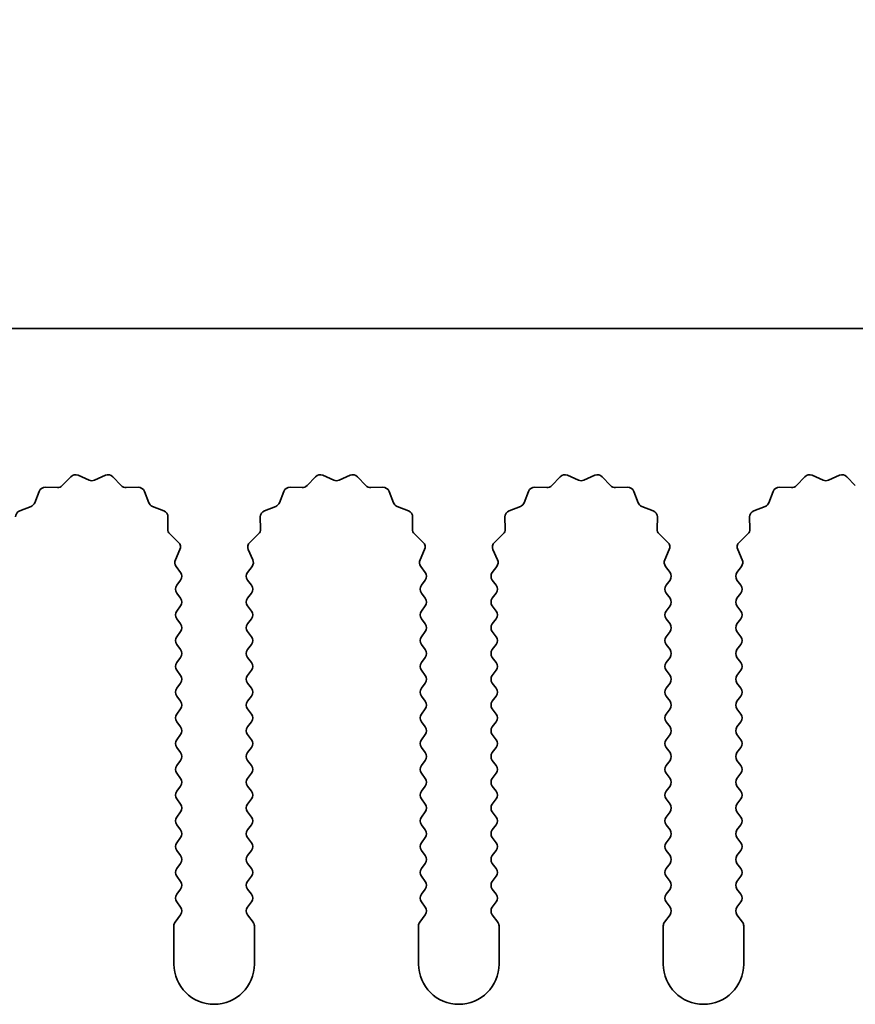
# Model space of a CAD drawing. Units: millimetres. Extents: x 0 to 8642, y 0 to 1405.
# Drawn here: x 4313 to 4339, y 734 to 764 of the extents above; entities that cross this region are included whole.
import ezdxf

# ---------------------------------------------------------------- set-up
doc = ezdxf.new("R2010")
doc.units = ezdxf.units.MM
doc.header["$LTSCALE"] = 5
doc.layers.get('Defpoints').update_dxf_attribs({"lineweight": 25})
for name, color, linetype, lineweight in [('Dimension (ISO)', 7, 'Continuous', 18), ('Dimension (ISO) @ 1', 7, 'Continuous', 18), ('Visible (ISO)', 7, 'Continuous', 35)]:
    doc.layers.add(name, color=color, linetype=linetype, lineweight=lineweight)
doc.styles.add('Note Text (TK)', font='MS PGothic.ttf')
doc.dimstyles.new('Default - Method 1b (TK)', dxfattribs={"dimscale": 5, "dimtxt": 2.5, "dimasz": 2.5, "dimexe": 1, "dimexo": 1.5, "dimgap": 1, "dimtad": 1, "dimtoh": 1, "dimrnd": 1e-08, "dimdsep": 46, "dimtxsty": 'Note Text (TK)', "dimcen": 0.09, "dimdle": 5, "dimclrd": 100, "dimclre": 100, "dimclrt": 7, "dimadec": 1, "dimazin": 1, "dimtfac": 1, "dimtmove": 0, "dimatfit": 3, "dimfxl": 0, "dimtolj": 1, "dimlwd": -1, "dimlwe": -1, "dimarcsym": 0})

# ---------------------------------------------------------------- blocks, each defined once
blk = doc.blocks.new('_DotSmall')
at = {"color": 0, "linetype": 'ByBlock', "const_width": 0.5}
blk.add_lwpolyline([(-0.0625, 0, 1), (0.0625, 0, 1)], format="xyb", close=True, dxfattribs=at)
blk = doc.blocks.new('*D52')
at = {"layer": 'Defpoints', "color": 0, "transparency": 16777216}
for p in [(4432.112, 790.864), (4153.112, 754.846), (4432.112, 754.846)]:
    blk.add_point(p, dxfattribs=at)
at = {"layer": 'Dimension (ISO)', "color": 100, "transparency": 16777216}
for p, q in [((4153.112, 759.346), (4153.112, 793.864)), ((4432.112, 759.346), (4432.112, 793.864)), ((4153.112, 790.864), (4432.112, 790.864))]:
    blk.add_line(p, q, dxfattribs=at)
at = {"layer": 'Dimension (ISO)', "color": 100, "transparency": 16777216, "xscale": 7.5, "yscale": 7.5, "zscale": 7.5, "rotation": 180}
blk.add_blockref('_DotSmall', (4153.112, 790.864), dxfattribs=at)
at = {"layer": 'Dimension (ISO)', "color": 100, "transparency": 16777216, "xscale": 7.5, "yscale": 7.5, "zscale": 7.5}
blk.add_blockref('_DotSmall', (4432.112, 790.864), dxfattribs=at)
at = {"layer": 'Dimension (ISO)', "color": 7, "transparency": 16777216, "insert": (4285.035, 797.614), "char_height": 7.5, "attachment_point": 4, "style": 'Note Text (TK)'}
blk.add_mtext('\\A1;279', dxfattribs=at)
blk = doc.blocks.new('*D56')
at = {"layer": 'Defpoints', "color": 0, "transparency": 16777216}
for p in [(4293.226, 749.911), (4292.612, 748.846)]:
    blk.add_point(p, dxfattribs=at)
at = {"layer": 'Dimension (ISO)', "color": 100, "transparency": 16777216}
for p, q in [((4308.968, 777.176), (4296.976, 756.406)), ((4329.019, 777.176), (4308.968, 777.176))]:
    blk.add_line(p, q, dxfattribs=at)
blk.add_solid([(4295.894, 757.031), (4298.059, 755.781), (4293.226, 749.911)], dxfattribs=at)
at = {"layer": 'Dimension (ISO)', "color": 7, "transparency": 16777216, "insert": (4312.698, 783.926), "char_height": 7.5, "attachment_point": 4, "style": 'Note Text (TK)'}
blk.add_mtext('\\A1; \\fＭＳ Ｐゴシック|b0|i0;\\H7.5000;M3', dxfattribs=at)

msp = doc.modelspace()

# ---------------------------------------------------------------- linework, layer by layer
at = {"layer": 'Visible (ISO)'}
for p, q in [((4432.1117, 754.8459), (4153.1117, 754.8459)), ((4314.3468, 749.9656), (4314.6087, 750.2397)), ((4314.834, 750.2845), (4315.181, 750.1315)), ((4315.3424, 750.1315), (4315.6893, 750.2845)), ((4315.9146, 750.2397), (4316.1766, 749.9656)), ((4321.9468, 749.9656), (4322.2087, 750.2397)), ((4322.434, 750.2845), (4322.781, 750.1315)), ((4322.9424, 750.1315), (4323.2893, 750.2845)), ((4323.5146, 750.2397), (4323.7766, 749.9656)), ((4329.5468, 749.9656), (4329.8087, 750.2397)), ((4330.034, 750.2845), (4330.381, 750.1315)), ((4330.5424, 750.1315), (4330.8893, 750.2845)), ((4331.1146, 750.2397), (4331.3766, 749.9656)), ((4337.1468, 749.9656), (4337.4087, 750.2397)), ((4337.634, 750.2845), (4337.981, 750.1315)), ((4338.1424, 750.1315), (4338.4893, 750.2845)), ((4338.7146, 750.2397), (4338.9766, 749.9656)), ((4313.8186, 749.9124), (4314.1976, 749.9038)), ((4316.3257, 749.9038), (4316.7048, 749.9124)), ((4321.4186, 749.9124), (4321.7976, 749.9038)), ((4323.9257, 749.9038), (4324.3048, 749.9124)), ((4329.0186, 749.9124), (4329.3976, 749.9038)), ((4331.5257, 749.9038), (4331.9048, 749.9124)), ((4336.6186, 749.9124), (4336.9976, 749.9038)), ((4313.4904, 749.4313), (4313.6276, 749.7848)), ((4316.8958, 749.7848), (4317.0329, 749.4313)), ((4321.0904, 749.4313), (4321.2276, 749.7848)), ((4324.4958, 749.7848), (4324.6329, 749.4313)), ((4328.6904, 749.4313), (4328.8276, 749.7848)), ((4332.0958, 749.7848), (4332.2329, 749.4313)), ((4336.2904, 749.4313), (4336.4276, 749.7848)), ((4313.0228, 749.18), (4313.3763, 749.3171)), ((4317.147, 749.3171), (4317.5005, 749.18)), ((4320.6228, 749.18), (4320.9763, 749.3171)), ((4324.747, 749.3171), (4325.1005, 749.18)), ((4328.2228, 749.18), (4328.5763, 749.3171)), ((4332.347, 749.3171), (4332.7005, 749.18)), ((4335.8228, 749.18), (4336.1763, 749.3171)), ((4317.6282, 748.989), (4317.6196, 748.6099)), ((4320.5038, 748.6099), (4320.4952, 748.989)), ((4325.2282, 748.989), (4325.2196, 748.6099)), ((4328.1038, 748.6099), (4328.0952, 748.989)), ((4332.8282, 748.989), (4332.8196, 748.6099)), ((4335.7038, 748.6099), (4335.6952, 748.989)), ((4317.6813, 748.4608), (4317.9555, 748.1989)), ((4320.1679, 748.1989), (4320.442, 748.4608)), ((4325.2813, 748.4608), (4325.5555, 748.1989)), ((4327.7679, 748.1989), (4328.042, 748.4608)), ((4332.8813, 748.4608), (4333.1555, 748.1989)), ((4335.3679, 748.1989), (4335.642, 748.4608)), ((4318.0003, 747.9735), (4317.8589, 747.653)), ((4320.2644, 747.653), (4320.1231, 747.9735)), ((4325.6003, 747.9735), (4325.4589, 747.653)), ((4327.8644, 747.653), (4327.7231, 747.9735)), ((4333.2003, 747.9735), (4333.0589, 747.653)), ((4335.4644, 747.653), (4335.3231, 747.9735)), ((4317.8819, 747.4523), (4318.0217, 747.2659)), ((4320.1017, 747.2659), (4320.2414, 747.4523)), ((4325.4819, 747.4523), (4325.6217, 747.2659)), ((4327.7017, 747.2659), (4327.8414, 747.4523)), ((4333.0819, 747.4523), (4333.2217, 747.2659)), ((4335.3017, 747.2659), (4335.4414, 747.4523)), ((4318.0217, 747.0259), (4317.9017, 746.8659)), ((4320.2217, 746.8659), (4320.1017, 747.0259)), ((4325.6217, 747.0259), (4325.5017, 746.8659)), ((4327.8217, 746.8659), (4327.7017, 747.0259)), ((4333.2217, 747.0259), (4333.1017, 746.8659)), ((4335.4217, 746.8659), (4335.3017, 747.0259)), ((4317.9017, 746.6259), (4318.0217, 746.4659)), ((4320.1017, 746.4659), (4320.2217, 746.6259)), ((4325.5017, 746.6259), (4325.6217, 746.4659)), ((4327.7017, 746.4659), (4327.8217, 746.6259)), ((4333.1017, 746.6259), (4333.2217, 746.4659)), ((4335.3017, 746.4659), (4335.4217, 746.6259)), ((4318.0217, 746.2259), (4317.9017, 746.0659)), ((4320.2217, 746.0659), (4320.1017, 746.2259)), ((4325.6217, 746.2259), (4325.5017, 746.0659)), ((4327.8217, 746.0659), (4327.7017, 746.2259)), ((4333.2217, 746.2259), (4333.1017, 746.0659)), ((4335.4217, 746.0659), (4335.3017, 746.2259)), ((4317.9017, 745.8259), (4318.0217, 745.6659)), ((4320.1017, 745.6659), (4320.2217, 745.8259)), ((4325.5017, 745.8259), (4325.6217, 745.6659)), ((4327.7017, 745.6659), (4327.8217, 745.8259)), ((4333.1017, 745.8259), (4333.2217, 745.6659)), ((4335.3017, 745.6659), (4335.4217, 745.8259)), ((4318.0217, 745.4259), (4317.9017, 745.2659)), ((4320.2217, 745.2659), (4320.1017, 745.4259)), ((4325.6217, 745.4259), (4325.5017, 745.2659)), ((4327.8217, 745.2659), (4327.7017, 745.4259)), ((4333.2217, 745.4259), (4333.1017, 745.2659)), ((4335.4217, 745.2659), (4335.3017, 745.4259)), ((4317.9017, 745.0259), (4318.0217, 744.8659)), ((4320.1017, 744.8659), (4320.2217, 745.0259)), ((4325.5017, 745.0259), (4325.6217, 744.8659)), ((4327.7017, 744.8659), (4327.8217, 745.0259)), ((4333.1017, 745.0259), (4333.2217, 744.8659)), ((4335.3017, 744.8659), (4335.4217, 745.0259)), ((4318.0217, 744.6259), (4317.9017, 744.4659)), ((4320.2217, 744.4659), (4320.1017, 744.6259)), ((4325.6217, 744.6259), (4325.5017, 744.4659)), ((4327.8217, 744.4659), (4327.7017, 744.6259)), ((4333.2217, 744.6259), (4333.1017, 744.4659)), ((4335.4217, 744.4659), (4335.3017, 744.6259)), ((4317.9017, 744.2259), (4318.0217, 744.0659)), ((4320.1017, 744.0659), (4320.2217, 744.2259)), ((4325.5017, 744.2259), (4325.6217, 744.0659)), ((4327.7017, 744.0659), (4327.8217, 744.2259)), ((4333.1017, 744.2259), (4333.2217, 744.0659)), ((4335.3017, 744.0659), (4335.4217, 744.2259)), ((4318.0217, 743.8259), (4317.9017, 743.6659)), ((4320.2217, 743.6659), (4320.1017, 743.8259)), ((4325.6217, 743.8259), (4325.5017, 743.6659)), ((4327.8217, 743.6659), (4327.7017, 743.8259)), ((4333.2217, 743.8259), (4333.1017, 743.6659)), ((4335.4217, 743.6659), (4335.3017, 743.8259)), ((4317.9017, 743.4259), (4318.0217, 743.2659)), ((4320.1017, 743.2659), (4320.2217, 743.4259)), ((4325.5017, 743.4259), (4325.6217, 743.2659)), ((4327.7017, 743.2659), (4327.8217, 743.4259)), ((4333.1017, 743.4259), (4333.2217, 743.2659)), ((4335.3017, 743.2659), (4335.4217, 743.4259)), ((4318.0217, 743.0259), (4317.9017, 742.8659)), ((4320.2217, 742.8659), (4320.1017, 743.0259)), ((4325.6217, 743.0259), (4325.5017, 742.8659)), ((4327.8217, 742.8659), (4327.7017, 743.0259)), ((4333.2217, 743.0259), (4333.1017, 742.8659)), ((4335.4217, 742.8659), (4335.3017, 743.0259)), ((4317.9017, 742.6259), (4318.0217, 742.4659)), ((4320.1017, 742.4659), (4320.2217, 742.6259)), ((4325.5017, 742.6259), (4325.6217, 742.4659)), ((4327.7017, 742.4659), (4327.8217, 742.6259)), ((4333.1017, 742.6259), (4333.2217, 742.4659)), ((4335.3017, 742.4659), (4335.4217, 742.6259)), ((4318.0217, 742.2259), (4317.9017, 742.0659)), ((4320.2217, 742.0659), (4320.1017, 742.2259)), ((4325.6217, 742.2259), (4325.5017, 742.0659)), ((4327.8217, 742.0659), (4327.7017, 742.2259)), ((4333.2217, 742.2259), (4333.1017, 742.0659)), ((4335.4217, 742.0659), (4335.3017, 742.2259)), ((4317.9017, 741.8259), (4318.0217, 741.6659)), ((4320.1017, 741.6659), (4320.2217, 741.8259)), ((4325.5017, 741.8259), (4325.6217, 741.6659)), ((4327.7017, 741.6659), (4327.8217, 741.8259)), ((4333.1017, 741.8259), (4333.2217, 741.6659)), ((4335.3017, 741.6659), (4335.4217, 741.8259)), ((4318.0217, 741.4259), (4317.9017, 741.2659)), ((4320.2217, 741.2659), (4320.1017, 741.4259)), ((4325.6217, 741.4259), (4325.5017, 741.2659)), ((4327.8217, 741.2659), (4327.7017, 741.4259)), ((4333.2217, 741.4259), (4333.1017, 741.2659)), ((4335.4217, 741.2659), (4335.3017, 741.4259)), ((4317.9017, 741.0259), (4318.0217, 740.8659)), ((4320.1017, 740.8659), (4320.2217, 741.0259)), ((4325.5017, 741.0259), (4325.6217, 740.8659)), ((4327.7017, 740.8659), (4327.8217, 741.0259)), ((4333.1017, 741.0259), (4333.2217, 740.8659)), ((4335.3017, 740.8659), (4335.4217, 741.0259)), ((4318.0217, 740.6259), (4317.9017, 740.4659)), ((4320.2217, 740.4659), (4320.1017, 740.6259)), ((4325.6217, 740.6259), (4325.5017, 740.4659)), ((4327.8217, 740.4659), (4327.7017, 740.6259)), ((4333.2217, 740.6259), (4333.1017, 740.4659)), ((4335.4217, 740.4659), (4335.3017, 740.6259)), ((4317.9017, 740.2259), (4318.0217, 740.0659)), ((4320.1017, 740.0659), (4320.2217, 740.2259)), ((4325.5017, 740.2259), (4325.6217, 740.0659)), ((4327.7017, 740.0659), (4327.8217, 740.2259)), ((4333.1017, 740.2259), (4333.2217, 740.0659)), ((4335.3017, 740.0659), (4335.4217, 740.2259)), ((4318.0217, 739.8259), (4317.9017, 739.6659)), ((4320.2217, 739.6659), (4320.1017, 739.8259)), ((4325.6217, 739.8259), (4325.5017, 739.6659)), ((4327.8217, 739.6659), (4327.7017, 739.8259)), ((4333.2217, 739.8259), (4333.1017, 739.6659)), ((4335.4217, 739.6659), (4335.3017, 739.8259)), ((4317.9017, 739.4259), (4318.0217, 739.2659)), ((4320.1017, 739.2659), (4320.2217, 739.4259)), ((4325.5017, 739.4259), (4325.6217, 739.2659)), ((4327.7017, 739.2659), (4327.8217, 739.4259)), ((4333.1017, 739.4259), (4333.2217, 739.2659)), ((4335.3017, 739.2659), (4335.4217, 739.4259)), ((4318.0217, 739.0259), (4317.9017, 738.8659)), ((4320.2217, 738.8659), (4320.1017, 739.0259)), ((4325.6217, 739.0259), (4325.5017, 738.8659)), ((4327.8217, 738.8659), (4327.7017, 739.0259)), ((4333.2217, 739.0259), (4333.1017, 738.8659)), ((4335.4217, 738.8659), (4335.3017, 739.0259)), ((4317.9017, 738.6259), (4318.0217, 738.4659)), ((4320.1017, 738.4659), (4320.2217, 738.6259)), ((4325.5017, 738.6259), (4325.6217, 738.4659)), ((4327.7017, 738.4659), (4327.8217, 738.6259)), ((4333.1017, 738.6259), (4333.2217, 738.4659)), ((4335.3017, 738.4659), (4335.4217, 738.6259)), ((4318.0217, 738.2259), (4317.9017, 738.0659)), ((4320.2217, 738.0659), (4320.1017, 738.2259)), ((4325.6217, 738.2259), (4325.5017, 738.0659)), ((4327.8217, 738.0659), (4327.7017, 738.2259)), ((4333.2217, 738.2259), (4333.1017, 738.0659)), ((4335.4217, 738.0659), (4335.3017, 738.2259)), ((4317.9017, 737.8259), (4318.0217, 737.6659)), ((4320.1017, 737.6659), (4320.2217, 737.8259)), ((4325.5017, 737.8259), (4325.6217, 737.6659)), ((4327.7017, 737.6659), (4327.8217, 737.8259)), ((4333.1017, 737.8259), (4333.2217, 737.6659)), ((4335.3017, 737.6659), (4335.4217, 737.8259)), ((4318.0217, 737.4259), (4317.9017, 737.2659)), ((4320.2217, 737.2659), (4320.1017, 737.4259)), ((4325.6217, 737.4259), (4325.5017, 737.2659)), ((4327.8217, 737.2659), (4327.7017, 737.4259)), ((4333.2217, 737.4259), (4333.1017, 737.2659)), ((4335.4217, 737.2659), (4335.3017, 737.4259)), ((4317.9017, 737.0259), (4318.0217, 736.8659)), ((4320.1017, 736.8659), (4320.2217, 737.0259)), ((4325.5017, 737.0259), (4325.6217, 736.8659)), ((4327.7017, 736.8659), (4327.8217, 737.0259)), ((4333.1017, 737.0259), (4333.2217, 736.8659)), ((4335.3017, 736.8659), (4335.4217, 737.0259)), ((4318.0217, 736.6259), (4317.8517, 736.3992)), ((4320.2717, 736.3992), (4320.1017, 736.6259)), ((4325.6217, 736.6259), (4325.4517, 736.3992)), ((4327.8717, 736.3992), (4327.7017, 736.6259)), ((4333.2217, 736.6259), (4333.0517, 736.3992)), ((4335.4717, 736.3992), (4335.3017, 736.6259)), ((4317.8117, 736.2792), (4317.8117, 735.0959)), ((4320.3117, 735.0959), (4320.3117, 736.2792)), ((4325.4117, 736.2792), (4325.4117, 735.0959)), ((4327.9117, 735.0959), (4327.9117, 736.2792)), ((4333.0117, 736.2792), (4333.0117, 735.0959)), ((4335.5117, 735.0959), (4335.5117, 736.2792))]:
    msp.add_line(p, q, dxfattribs=at)
for centre, radius, start, end in [((4314.7533, 750.1015), 0.2, 66.19918, 136.30082), ((4315.77, 750.1015), 0.2, 43.69918, 113.80082), ((4322.3533, 750.1015), 0.2, 66.19918, 136.30082), ((4323.37, 750.1015), 0.2, 43.69918, 113.80082), ((4329.9533, 750.1015), 0.2, 66.19918, 136.30082), ((4330.97, 750.1015), 0.2, 43.69918, 113.80082), ((4337.5533, 750.1015), 0.2, 66.19918, 136.30082), ((4338.57, 750.1015), 0.2, 43.69918, 113.80082), ((4313.814, 749.7125), 0.2, 88.69918, 158.80082), ((4314.2022, 750.1038), 0.2, 268.69918, 316.30082), ((4315.2617, 750.3145), 0.2, 246.19918, 293.80082), ((4316.3212, 750.1038), 0.2, 223.69918, 271.30082), ((4316.7093, 749.7125), 0.2, 21.19918, 91.30082), ((4321.414, 749.7125), 0.2, 88.69918, 158.80082), ((4321.8022, 750.1038), 0.2, 268.69918, 316.30082), ((4322.8617, 750.3145), 0.2, 246.19918, 293.80082), ((4323.9212, 750.1038), 0.2, 223.69918, 271.30082), ((4324.3093, 749.7125), 0.2, 21.19918, 91.30082), ((4329.014, 749.7125), 0.2, 88.69918, 158.80082), ((4329.4022, 750.1038), 0.2, 268.69918, 316.30082), ((4330.4617, 750.3145), 0.2, 246.19918, 293.80082), ((4331.5212, 750.1038), 0.2, 223.69918, 271.30082), ((4331.9093, 749.7125), 0.2, 21.19918, 91.30082), ((4336.614, 749.7125), 0.2, 88.69918, 158.80082), ((4337.0022, 750.1038), 0.2, 268.69918, 316.30082), ((4338.0617, 750.3145), 0.2, 246.19918, 293.80082), ((4313.304, 749.5036), 0.2, 291.19918, 338.80082), ((4317.2194, 749.5036), 0.2, 201.19918, 248.80082), ((4320.904, 749.5036), 0.2, 291.19918, 338.80082), ((4324.8194, 749.5036), 0.2, 201.19918, 248.80082), ((4328.504, 749.5036), 0.2, 291.19918, 338.80082), ((4332.4194, 749.5036), 0.2, 201.19918, 248.80082), ((4336.104, 749.5036), 0.2, 291.19918, 338.80082), ((4313.0951, 748.9936), 0.2, 111.19918, 181.30082), ((4317.4282, 748.9936), 0.2, 358.69918, 68.80082), ((4320.6951, 748.9936), 0.2, 111.19918, 181.30082), ((4325.0282, 748.9936), 0.2, 358.69918, 68.80082), ((4328.2951, 748.9936), 0.2, 111.19918, 181.30082), ((4332.6282, 748.9936), 0.2, 358.69918, 68.80082), ((4335.8951, 748.9936), 0.2, 111.19918, 181.30082), ((4317.8195, 748.6054), 0.2, 178.69918, 226.30082), ((4320.3038, 748.6054), 0.2, 313.69918, 1.30082), ((4325.4195, 748.6054), 0.2, 178.69918, 226.30082), ((4327.9038, 748.6054), 0.2, 313.69918, 1.30082), ((4333.0195, 748.6054), 0.2, 178.69918, 226.30082), ((4335.5038, 748.6054), 0.2, 313.69918, 1.30082), ((4317.8173, 748.0543), 0.2, 336.19918, 46.30082), ((4320.306, 748.0543), 0.2, 133.69918, 203.80082), ((4325.4173, 748.0543), 0.2, 336.19918, 46.30082), ((4327.906, 748.0543), 0.2, 133.69918, 203.80082), ((4333.0173, 748.0543), 0.2, 336.19918, 46.30082), ((4335.506, 748.0543), 0.2, 133.69918, 203.80082), ((4318.0419, 747.5723), 0.2, 156.19918, 216.8699), ((4320.0814, 747.5723), 0.2, 323.1301, 23.80082), ((4325.6419, 747.5723), 0.2, 156.19918, 216.8699), ((4327.6814, 747.5723), 0.2, 323.1301, 23.80082), ((4333.2419, 747.5723), 0.2, 156.19918, 216.8699), ((4335.2814, 747.5723), 0.2, 323.1301, 23.80082), ((4317.8617, 747.1459), 0.2, 323.1301, 36.8699), ((4320.2617, 747.1459), 0.2, 143.1301, 216.8699), ((4325.4617, 747.1459), 0.2, 323.1301, 36.8699), ((4327.8617, 747.1459), 0.2, 143.1301, 216.8699), ((4333.0617, 747.1459), 0.2, 323.1301, 36.8699), ((4335.4617, 747.1459), 0.2, 143.1301, 216.8699), ((4318.0617, 746.7459), 0.2, 143.1301, 216.8699), ((4320.0617, 746.7459), 0.2, 323.1301, 36.8699), ((4325.6617, 746.7459), 0.2, 143.1301, 216.8699), ((4327.6617, 746.7459), 0.2, 323.1301, 36.8699), ((4333.2617, 746.7459), 0.2, 143.1301, 216.8699), ((4335.2617, 746.7459), 0.2, 323.1301, 36.8699), ((4317.8617, 746.3459), 0.2, 323.1301, 36.8699), ((4320.2617, 746.3459), 0.2, 143.1301, 216.8699), ((4325.4617, 746.3459), 0.2, 323.1301, 36.8699), ((4327.8617, 746.3459), 0.2, 143.1301, 216.8699), ((4333.0617, 746.3459), 0.2, 323.1301, 36.8699), ((4335.4617, 746.3459), 0.2, 143.1301, 216.8699), ((4318.0617, 745.9459), 0.2, 143.1301, 216.8699), ((4320.0617, 745.9459), 0.2, 323.1301, 36.8699), ((4325.6617, 745.9459), 0.2, 143.1301, 216.8699), ((4327.6617, 745.9459), 0.2, 323.1301, 36.8699), ((4333.2617, 745.9459), 0.2, 143.1301, 216.8699), ((4335.2617, 745.9459), 0.2, 323.1301, 36.8699), ((4317.8617, 745.5459), 0.2, 323.1301, 36.8699), ((4320.2617, 745.5459), 0.2, 143.1301, 216.8699), ((4325.4617, 745.5459), 0.2, 323.1301, 36.8699), ((4327.8617, 745.5459), 0.2, 143.1301, 216.8699), ((4333.0617, 745.5459), 0.2, 323.1301, 36.8699), ((4335.4617, 745.5459), 0.2, 143.1301, 216.8699), ((4318.0617, 745.1459), 0.2, 143.1301, 216.8699), ((4320.0617, 745.1459), 0.2, 323.1301, 36.8699), ((4325.6617, 745.1459), 0.2, 143.1301, 216.8699), ((4327.6617, 745.1459), 0.2, 323.1301, 36.8699), ((4333.2617, 745.1459), 0.2, 143.1301, 216.8699), ((4335.2617, 745.1459), 0.2, 323.1301, 36.8699), ((4317.8617, 744.7459), 0.2, 323.1301, 36.8699), ((4320.2617, 744.7459), 0.2, 143.1301, 216.8699), ((4325.4617, 744.7459), 0.2, 323.1301, 36.8699), ((4327.8617, 744.7459), 0.2, 143.1301, 216.8699), ((4333.0617, 744.7459), 0.2, 323.1301, 36.8699), ((4335.4617, 744.7459), 0.2, 143.1301, 216.8699), ((4318.0617, 744.3459), 0.2, 143.1301, 216.8699), ((4320.0617, 744.3459), 0.2, 323.1301, 36.8699), ((4325.6617, 744.3459), 0.2, 143.1301, 216.8699), ((4327.6617, 744.3459), 0.2, 323.1301, 36.8699), ((4333.2617, 744.3459), 0.2, 143.1301, 216.8699), ((4335.2617, 744.3459), 0.2, 323.1301, 36.8699), ((4317.8617, 743.9459), 0.2, 323.1301, 36.8699), ((4320.2617, 743.9459), 0.2, 143.1301, 216.8699), ((4325.4617, 743.9459), 0.2, 323.1301, 36.8699), ((4327.8617, 743.9459), 0.2, 143.1301, 216.8699), ((4333.0617, 743.9459), 0.2, 323.1301, 36.8699), ((4335.4617, 743.9459), 0.2, 143.1301, 216.8699), ((4318.0617, 743.5459), 0.2, 143.1301, 216.8699), ((4320.0617, 743.5459), 0.2, 323.1301, 36.8699), ((4325.6617, 743.5459), 0.2, 143.1301, 216.8699), ((4327.6617, 743.5459), 0.2, 323.1301, 36.8699), ((4333.2617, 743.5459), 0.2, 143.1301, 216.8699), ((4335.2617, 743.5459), 0.2, 323.1301, 36.8699), ((4317.8617, 743.1459), 0.2, 323.1301, 36.8699), ((4320.2617, 743.1459), 0.2, 143.1301, 216.8699), ((4325.4617, 743.1459), 0.2, 323.1301, 36.8699), ((4327.8617, 743.1459), 0.2, 143.1301, 216.8699), ((4333.0617, 743.1459), 0.2, 323.1301, 36.8699), ((4335.4617, 743.1459), 0.2, 143.1301, 216.8699), ((4318.0617, 742.7459), 0.2, 143.1301, 216.8699), ((4320.0617, 742.7459), 0.2, 323.1301, 36.8699), ((4325.6617, 742.7459), 0.2, 143.1301, 216.8699), ((4327.6617, 742.7459), 0.2, 323.1301, 36.8699), ((4333.2617, 742.7459), 0.2, 143.1301, 216.8699), ((4335.2617, 742.7459), 0.2, 323.1301, 36.8699), ((4317.8617, 742.3459), 0.2, 323.1301, 36.8699), ((4320.2617, 742.3459), 0.2, 143.1301, 216.8699), ((4325.4617, 742.3459), 0.2, 323.1301, 36.8699), ((4327.8617, 742.3459), 0.2, 143.1301, 216.8699), ((4333.0617, 742.3459), 0.2, 323.1301, 36.8699), ((4335.4617, 742.3459), 0.2, 143.1301, 216.8699), ((4318.0617, 741.9459), 0.2, 143.1301, 216.8699), ((4320.0617, 741.9459), 0.2, 323.1301, 36.8699), ((4325.6617, 741.9459), 0.2, 143.1301, 216.8699), ((4327.6617, 741.9459), 0.2, 323.1301, 36.8699), ((4333.2617, 741.9459), 0.2, 143.1301, 216.8699), ((4335.2617, 741.9459), 0.2, 323.1301, 36.8699), ((4317.8617, 741.5459), 0.2, 323.1301, 36.8699), ((4320.2617, 741.5459), 0.2, 143.1301, 216.8699), ((4325.4617, 741.5459), 0.2, 323.1301, 36.8699), ((4327.8617, 741.5459), 0.2, 143.1301, 216.8699), ((4333.0617, 741.5459), 0.2, 323.1301, 36.8699), ((4335.4617, 741.5459), 0.2, 143.1301, 216.8699), ((4318.0617, 741.1459), 0.2, 143.1301, 216.8699), ((4320.0617, 741.1459), 0.2, 323.1301, 36.8699), ((4325.6617, 741.1459), 0.2, 143.1301, 216.8699), ((4327.6617, 741.1459), 0.2, 323.1301, 36.8699), ((4333.2617, 741.1459), 0.2, 143.1301, 216.8699), ((4335.2617, 741.1459), 0.2, 323.1301, 36.8699), ((4317.8617, 740.7459), 0.2, 323.1301, 36.8699), ((4320.2617, 740.7459), 0.2, 143.1301, 216.8699), ((4325.4617, 740.7459), 0.2, 323.1301, 36.8699), ((4327.8617, 740.7459), 0.2, 143.1301, 216.8699), ((4333.0617, 740.7459), 0.2, 323.1301, 36.8699), ((4335.4617, 740.7459), 0.2, 143.1301, 216.8699), ((4318.0617, 740.3459), 0.2, 143.1301, 216.8699), ((4320.0617, 740.3459), 0.2, 323.1301, 36.8699), ((4325.6617, 740.3459), 0.2, 143.1301, 216.8699), ((4327.6617, 740.3459), 0.2, 323.1301, 36.8699), ((4333.2617, 740.3459), 0.2, 143.1301, 216.8699), ((4335.2617, 740.3459), 0.2, 323.1301, 36.8699), ((4317.8617, 739.9459), 0.2, 323.1301, 36.8699), ((4320.2617, 739.9459), 0.2, 143.1301, 216.8699), ((4325.4617, 739.9459), 0.2, 323.1301, 36.8699), ((4327.8617, 739.9459), 0.2, 143.1301, 216.8699), ((4333.0617, 739.9459), 0.2, 323.1301, 36.8699), ((4335.4617, 739.9459), 0.2, 143.1301, 216.8699), ((4318.0617, 739.5459), 0.2, 143.1301, 216.8699), ((4320.0617, 739.5459), 0.2, 323.1301, 36.8699), ((4325.6617, 739.5459), 0.2, 143.1301, 216.8699), ((4327.6617, 739.5459), 0.2, 323.1301, 36.8699), ((4333.2617, 739.5459), 0.2, 143.1301, 216.8699), ((4335.2617, 739.5459), 0.2, 323.1301, 36.8699), ((4317.8617, 739.1459), 0.2, 323.1301, 36.8699), ((4320.2617, 739.1459), 0.2, 143.1301, 216.8699), ((4325.4617, 739.1459), 0.2, 323.1301, 36.8699), ((4327.8617, 739.1459), 0.2, 143.1301, 216.8699), ((4333.0617, 739.1459), 0.2, 323.1301, 36.8699), ((4335.4617, 739.1459), 0.2, 143.1301, 216.8699), ((4318.0617, 738.7459), 0.2, 143.1301, 216.8699), ((4320.0617, 738.7459), 0.2, 323.1301, 36.8699), ((4325.6617, 738.7459), 0.2, 143.1301, 216.8699), ((4327.6617, 738.7459), 0.2, 323.1301, 36.8699), ((4333.2617, 738.7459), 0.2, 143.1301, 216.8699), ((4335.2617, 738.7459), 0.2, 323.1301, 36.8699), ((4317.8617, 738.3459), 0.2, 323.1301, 36.8699), ((4320.2617, 738.3459), 0.2, 143.1301, 216.8699), ((4325.4617, 738.3459), 0.2, 323.1301, 36.8699), ((4327.8617, 738.3459), 0.2, 143.1301, 216.8699), ((4333.0617, 738.3459), 0.2, 323.1301, 36.8699), ((4335.4617, 738.3459), 0.2, 143.1301, 216.8699), ((4318.0617, 737.9459), 0.2, 143.1301, 216.8699), ((4320.0617, 737.9459), 0.2, 323.1301, 36.8699), ((4325.6617, 737.9459), 0.2, 143.1301, 216.8699), ((4327.6617, 737.9459), 0.2, 323.1301, 36.8699), ((4333.2617, 737.9459), 0.2, 143.1301, 216.8699), ((4335.2617, 737.9459), 0.2, 323.1301, 36.8699), ((4317.8617, 737.5459), 0.2, 323.1301, 36.8699), ((4320.2617, 737.5459), 0.2, 143.1301, 216.8699), ((4325.4617, 737.5459), 0.2, 323.1301, 36.8699), ((4327.8617, 737.5459), 0.2, 143.1301, 216.8699), ((4333.0617, 737.5459), 0.2, 323.1301, 36.8699), ((4335.4617, 737.5459), 0.2, 143.1301, 216.8699), ((4318.0617, 737.1459), 0.2, 143.1301, 216.8699), ((4320.0617, 737.1459), 0.2, 323.1301, 36.8699), ((4325.6617, 737.1459), 0.2, 143.1301, 216.8699), ((4327.6617, 737.1459), 0.2, 323.1301, 36.8699), ((4333.2617, 737.1459), 0.2, 143.1301, 216.8699), ((4335.2617, 737.1459), 0.2, 323.1301, 36.8699), ((4317.8617, 736.7459), 0.2, 323.1301, 36.8699), ((4320.2617, 736.7459), 0.2, 143.1301, 216.8699), ((4325.4617, 736.7459), 0.2, 323.1301, 36.8699), ((4327.8617, 736.7459), 0.2, 143.1301, 216.8699), ((4333.0617, 736.7459), 0.2, 323.1301, 36.8699), ((4335.4617, 736.7459), 0.2, 143.1301, 216.8699), ((4318.0117, 736.2792), 0.2, 143.1301, 180), ((4320.1117, 736.2792), 0.2, 0, 36.8699), ((4325.6117, 736.2792), 0.2, 143.1301, 180), ((4327.7117, 736.2792), 0.2, 0, 36.8699), ((4333.2117, 736.2792), 0.2, 143.1301, 180), ((4335.3117, 736.2792), 0.2, 0, 36.8699), ((4319.0617, 735.0959), 1.25, 180, 0), ((4326.6617, 735.0959), 1.25, 180, 0), ((4334.2617, 735.0959), 1.25, 180, 0)]:
    msp.add_arc(centre, radius, start, end, dxfattribs=at)

# ---------------------------------------------------------------- dimensions: what is measured, and where the dimension line sits
at = {"layer": 'Dimension (ISO) @ 1', "color": 100, "true_color": 0x00ff3f}
dim = msp.add_linear_dim(base=(4432.1117, 790.8644), p1=(4153.1117, 754.8459), p2=(4432.1117, 754.8459), angle=180, dimstyle='Default - Method 1b (TK)', override={"dimscale": 1, "dimtxt": 7.5, "dimasz": 7.5, "dimexe": 3, "dimexo": 4.5, "dimgap": 3, "dimtoh": 0, "dimdec": 2, "dimblk1": 'DotSmall', "dimblk2": 'DotSmall', "dimsah": 1, "dimcen": 0.27, "dimdle": 0, "dimtol": 0, "dimlim": 0, "dimtp": 0, "dimtm": 0, "dimtdec": 2, "dimtix": 0, "dimtofl": 0, "dimtmove": 0, "dimatfit": 1}, dxfattribs=at)
dim.commit()
dim.dimension.update_dxf_attribs({"geometry": '*D52', "text_midpoint": (4292.6417, 790.8644), "dimtype": 128})
dim = msp.add_radius_dim(center=(4292.6117, 748.8459), mpoint=(4293.2264, 749.9107), text=' \\fＭＳ Ｐゴシック|b0|i0;\\H7.5000;M3', dimstyle='Default - Method 1b (TK)', override={"dimscale": 1, "dimtxt": 7.5, "dimasz": 7.5, "dimexe": 3, "dimexo": 4.5, "dimgap": 3, "dimtih": 1, "dimdec": 2, "dimlfac": 1, "dimcen": 0, "dimtol": 0, "dimlim": 0, "dimtp": 0, "dimtm": 0, "dimtdec": 2, "dimtix": 0, "dimtofl": 0, "dimtmove": 0, "dimatfit": 3}, dxfattribs=at)
dim.commit()
dim.dimension.update_dxf_attribs({"geometry": '*D56', "text_midpoint": (4320.8586, 777.1763), "dimtype": 132})

doc.saveas('drawing.dxf')
